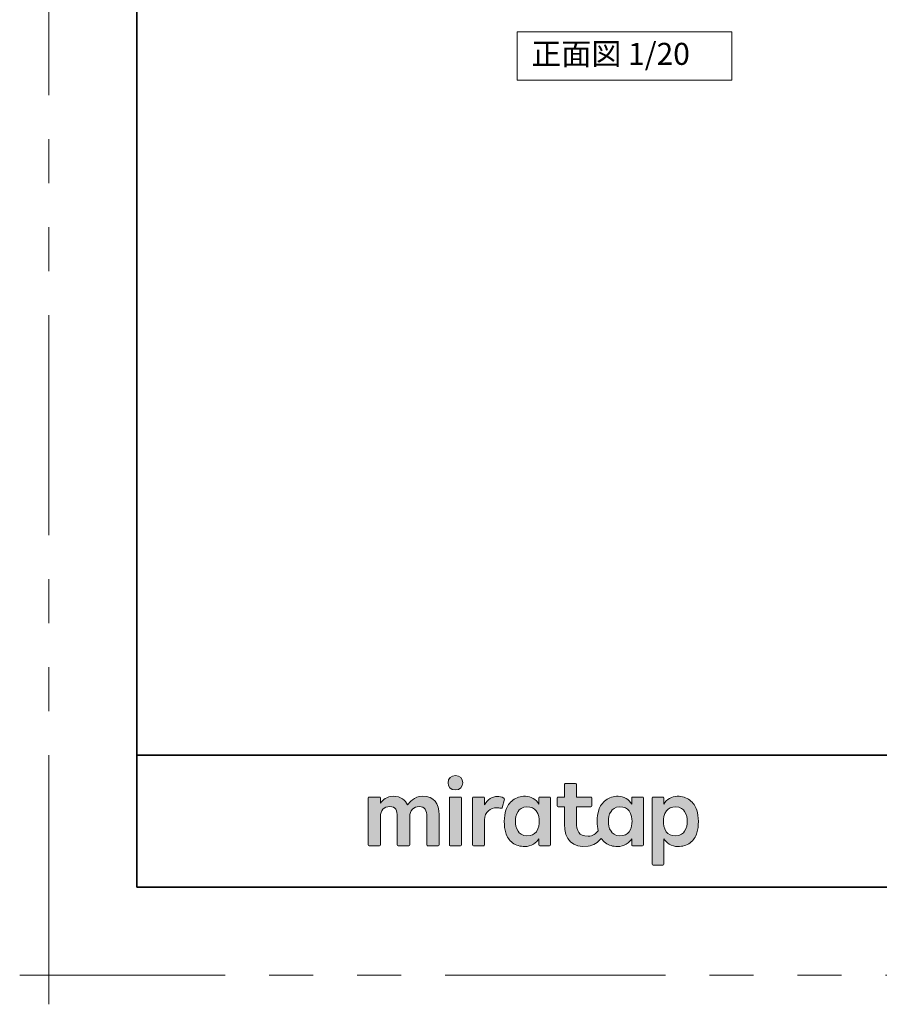
# Model space of a CAD drawing. Extents: x -60839 to -58226, y 2022 to 3236.
# Drawn here: x -60839 to -60448, y 2022 to 2469 of the extents above; entities that cross this region are included whole.
import ezdxf

# ---------------------------------------------------------------- set-up
doc = ezdxf.new("R2010")
doc.units = 0
doc.header["$LTSCALE"] = 80
doc.header["$MEASUREMENT"] = 0
doc.linetypes.add('PHANTOM', pattern=[2.5, 1.25, -0.25, 0.25, -0.25, 0.25, -0.25])
for name, color, linetype, lineweight in [('レイヤー 1', 7, 'CONTINUOUS', 0), ('一般', 7, 'CONTINUOUS', 15), ('図面枠', 7, 'CONTINUOUS', 35), ('線(黄)', 2, 'CONTINUOUS', 15)]:
    doc.layers.add(name, color=color, linetype=linetype, lineweight=lineweight)
doc.layers.add('陰線', color=4, linetype='PHANTOM', lineweight=9, plot=False)
doc.styles.add('sanwa1', font='romans.shx', dxfattribs={"height": 10, "bigfont": 'extfont2.shx'})

# ---------------------------------------------------------------- blocks, each defined once
blk = doc.blocks.new('グループ-13-1')
at = {"layer": '一般', "color": 7, "linetype": 'Continuous', "lineweight": 5}
for p, q in [((12408.3, -2805.9), (12408.3, -2673.1)), ((12341.9, -2739.5), (12474.7, -2739.5))]:
    blk.add_line(p, q, dxfattribs=at)
blk = doc.blocks.new('Block_0')
at = {"layer": 'レイヤー 1'}
h = blk.add_hatch(color=256, dxfattribs=at)
h.dxf.hatch_style = 2
edge = h.paths.add_edge_path()
edge.add_spline(control_points=[(125.21, -65.26), (123.79, -65.26), (122.98, -66.24), (122.97, -67.46), (122.97, -68.67), (123.76, -69.65), (125.18, -69.65), (126.6, -69.65), (127.41, -68.67), (127.42, -67.46), (127.43, -66.24), (126.63, -65.26), (125.21, -65.26)], knot_values=[0, 0, 0, 0, 1, 1, 1, 2, 2, 2, 3, 3, 3, 4, 4, 4, 4], degree=3, periodic=0)
h = blk.add_hatch(color=256, dxfattribs=at)
h.dxf.hatch_style = 2
edge = h.paths.add_edge_path()
edge.add_spline(control_points=[(177.84, -82.29), (177.22, -83.12), (176.33, -83.56), (174.98, -83.56), (173.52, -83.56), (172.66, -82.72), (172.31, -82.18), (171.59, -81.09), (171.51, -80.1), (171.52, -79.15), (171.51, -78.21), (171.59, -77.21), (172.31, -76.13), (172.66, -75.59), (173.52, -74.74), (174.98, -74.74), (176.33, -74.74), (177.17, -75.18), (177.79, -76), (178.57, -77.05), (178.69, -78.38), (178.69, -79.15), (178.69, -79.93), (178.62, -81.25), (177.84, -82.29)], knot_values=[0, 0, 0, 0, 1, 1, 1, 2, 2, 2, 3, 3, 3, 4, 4, 4, 5, 5, 5, 6, 6, 6, 7, 7, 7, 8, 8, 8, 8], degree=3, periodic=0)
edge = h.paths.add_edge_path()
edge.add_spline(control_points=[(181.84, -71.79), (181.84, -71.79), (178.85, -71.79), (178.85, -71.79), (178.71, -71.79), (178.59, -71.91), (178.59, -72.05), (178.59, -72.05), (178.59, -73.96), (178.59, -73.96), (177.8, -72.54), (176.11, -71.55), (174.51, -71.55), (173.05, -71.55), (171.76, -71.96), (170.74, -72.73), (169.71, -73.51), (168.99, -74.52), (168.59, -75.76), (168.28, -76.73), (168.12, -77.87), (168.12, -79.18), (168.12, -80.22), (168.21, -81.18), (168.4, -82.03), (167.69, -82.99), (166.83, -83.64), (165.36, -83.64), (162.54, -83.64), (161.85, -82.09), (161.85, -79.29), (161.85, -79.29), (161.85, -74.73), (161.85, -74.73), (161.85, -74.73), (166.22, -74.73), (166.22, -74.73), (166.37, -74.73), (166.49, -74.61), (166.49, -74.47), (166.49, -74.47), (166.49, -72.05), (166.49, -72.05), (166.49, -71.91), (166.37, -71.79), (166.22, -71.79), (166.22, -71.79), (161.85, -71.79), (161.85, -71.79), (161.85, -71.79), (161.85, -67.94), (161.85, -67.94), (161.85, -67.79), (161.73, -67.67), (161.58, -67.67), (161.58, -67.67), (158.47, -67.67), (158.47, -67.67), (158.32, -67.67), (158.2, -67.79), (158.2, -67.94), (158.2, -67.94), (158.2, -71.79), (158.2, -71.79), (158.2, -71.79), (156.26, -71.79), (156.26, -71.79), (156.11, -71.79), (155.99, -71.91), (155.99, -72.05), (155.99, -72.05), (155.99, -74.47), (155.99, -74.47), (155.99, -74.61), (156.11, -74.73), (156.26, -74.73), (156.26, -74.73), (158.2, -74.73), (158.2, -74.73), (158.2, -74.73), (158.2, -80), (158.2, -80), (158.2, -84.71), (160.6, -87.36), (165.42, -86.67), (166.93, -86.45), (168.4, -85.51), (169.36, -84.32), (169.7, -84.82), (170.12, -85.27), (170.64, -85.66), (171.67, -86.44), (172.88, -86.8), (174.33, -86.8), (176.19, -86.8), (177.98, -85.65), (178.59, -84.43), (178.59, -84.43), (178.59, -86.31), (178.59, -86.31), (178.59, -86.45), (178.71, -86.57), (178.85, -86.57), (178.85, -86.57), (181.84, -86.57), (181.84, -86.57), (181.98, -86.57), (182.1, -86.45), (182.1, -86.31), (182.1, -86.31), (182.1, -72.05), (182.1, -72.05), (182.1, -71.91), (181.98, -71.79), (181.84, -71.79)], knot_values=[0, 0, 0, 0, 1, 1, 1, 2, 2, 2, 3, 3, 3, 4, 4, 4, 5, 5, 5, 6, 6, 6, 7, 7, 7, 8, 8, 8, 9, 9, 9, 10, 10, 10, 11, 11, 11, 12, 12, 12, 13, 13, 13, 14, 14, 14, 15, 15, 15, 16, 16, 16, 17, 17, 17, 18, 18, 18, 19, 19, 19, 20, 20, 20, 21, 21, 21, 22, 22, 22, 23, 23, 23, 24, 24, 24, 25, 25, 25, 26, 26, 26, 27, 27, 27, 28, 28, 28, 29, 29, 29, 30, 30, 30, 31, 31, 31, 32, 32, 32, 33, 33, 33, 34, 34, 34, 35, 35, 35, 36, 36, 36, 37, 37, 37, 38, 38, 38, 38], degree=3, periodic=0)
h = blk.add_hatch(color=256, dxfattribs=at)
h.dxf.hatch_style = 2
edge = h.paths.add_edge_path()
edge.add_spline(control_points=[(115.28, -71.57), (112.53, -71.57), (111.22, -73.44), (110.72, -74.2), (109.99, -72.76), (108.7, -71.57), (106.36, -71.57), (104.29, -71.57), (103.22, -72.74), (102.48, -73.62), (102.48, -73.62), (102.48, -72.05), (102.48, -72.05), (102.48, -71.91), (102.36, -71.79), (102.22, -71.79), (102.22, -71.79), (99.04, -71.79), (99.04, -71.79), (98.89, -71.79), (98.77, -71.91), (98.77, -72.05), (98.77, -72.05), (98.77, -86.31), (98.77, -86.31), (98.77, -86.45), (98.89, -86.57), (99.04, -86.57), (99.04, -86.57), (102.22, -86.57), (102.22, -86.57), (102.36, -86.57), (102.48, -86.45), (102.48, -86.31), (102.48, -86.31), (102.48, -77.75), (102.48, -77.75), (102.48, -75.88), (103.59, -74.67), (105.31, -74.67), (107.1, -74.67), (107.6, -75.88), (107.6, -77.75), (107.6, -77.75), (107.6, -86.31), (107.6, -86.31), (107.6, -86.45), (107.72, -86.57), (107.87, -86.57), (107.87, -86.57), (111.11, -86.57), (111.11, -86.57), (111.26, -86.57), (111.37, -86.45), (111.37, -86.31), (111.37, -86.31), (111.37, -77.75), (111.37, -77.75), (111.37, -75.88), (112.51, -74.67), (114.23, -74.67), (116.02, -74.67), (116.52, -75.88), (116.52, -77.75), (116.52, -77.75), (116.52, -86.31), (116.52, -86.31), (116.52, -86.45), (116.64, -86.57), (116.79, -86.57), (116.79, -86.57), (119.96, -86.57), (119.96, -86.57), (120.11, -86.57), (120.23, -86.45), (120.23, -86.31), (120.23, -86.31), (120.23, -77.18), (120.23, -77.18), (120.23, -73.74), (118.71, -71.57), (115.28, -71.57)], knot_values=[0, 0, 0, 0, 1, 1, 1, 2, 2, 2, 3, 3, 3, 4, 4, 4, 5, 5, 5, 6, 6, 6, 7, 7, 7, 8, 8, 8, 9, 9, 9, 10, 10, 10, 11, 11, 11, 12, 12, 12, 13, 13, 13, 14, 14, 14, 15, 15, 15, 16, 16, 16, 17, 17, 17, 18, 18, 18, 19, 19, 19, 20, 20, 20, 21, 21, 21, 22, 22, 22, 23, 23, 23, 24, 24, 24, 25, 25, 25, 26, 26, 26, 27, 27, 27, 27], degree=3, periodic=0)
h = blk.add_hatch(color=256, dxfattribs=at)
h.dxf.hatch_style = 2
edge = h.paths.add_edge_path()
edge.add_spline(control_points=[(149.71, -82.29), (149.09, -83.12), (148.2, -83.56), (146.86, -83.56), (145.39, -83.56), (144.53, -82.72), (144.18, -82.18), (143.46, -81.09), (143.38, -80.1), (143.39, -79.15), (143.38, -78.21), (143.46, -77.21), (144.18, -76.13), (144.53, -75.59), (145.39, -74.74), (146.86, -74.74), (148.2, -74.74), (149.05, -75.18), (149.66, -76), (150.45, -77.05), (150.56, -78.38), (150.56, -79.15), (150.56, -79.93), (150.49, -81.25), (149.71, -82.29)], knot_values=[0, 0, 0, 0, 1, 1, 1, 2, 2, 2, 3, 3, 3, 4, 4, 4, 5, 5, 5, 6, 6, 6, 7, 7, 7, 8, 8, 8, 8], degree=3, periodic=0)
edge = h.paths.add_edge_path()
edge.add_spline(control_points=[(150.46, -72.05), (150.46, -72.05), (150.46, -73.96), (150.46, -73.96), (149.67, -72.54), (147.98, -71.55), (146.38, -71.55), (144.93, -71.55), (143.64, -71.96), (142.61, -72.73), (141.58, -73.51), (140.87, -74.52), (140.46, -75.76), (140.16, -76.73), (139.99, -77.87), (139.99, -79.18), (139.99, -80.49), (140.13, -81.67), (140.44, -82.64), (140.84, -83.88), (141.49, -84.89), (142.51, -85.66), (143.54, -86.44), (144.75, -86.8), (146.2, -86.8), (148.06, -86.8), (149.85, -85.65), (150.46, -84.43), (150.46, -84.43), (150.46, -86.31), (150.46, -86.31), (150.46, -86.45), (150.58, -86.57), (150.73, -86.57), (150.73, -86.57), (153.71, -86.57), (153.71, -86.57), (153.86, -86.57), (153.97, -86.45), (153.97, -86.31), (153.97, -86.31), (153.97, -72.05), (153.97, -72.05), (153.97, -71.91), (153.86, -71.79), (153.71, -71.79), (153.71, -71.79), (150.73, -71.79), (150.73, -71.79), (150.58, -71.79), (150.46, -71.91), (150.46, -72.05)], knot_values=[0, 0, 0, 0, 1, 1, 1, 2, 2, 2, 3, 3, 3, 4, 4, 4, 5, 5, 5, 6, 6, 6, 7, 7, 7, 8, 8, 8, 9, 9, 9, 10, 10, 10, 11, 11, 11, 12, 12, 12, 13, 13, 13, 14, 14, 14, 15, 15, 15, 16, 16, 16, 17, 17, 17, 17], degree=3, periodic=0)
h = blk.add_hatch(color=256, dxfattribs=at)
h.dxf.hatch_style = 2
edge = h.paths.add_edge_path()
edge.add_spline(control_points=[(194.59, -82.18), (194.23, -82.72), (193.38, -83.56), (191.91, -83.56), (190.56, -83.56), (189.67, -83.12), (189.05, -82.29), (188.27, -81.25), (188.2, -79.93), (188.2, -79.15), (188.2, -78.38), (188.32, -77.05), (189.1, -76), (189.72, -75.18), (190.56, -74.74), (191.91, -74.74), (193.38, -74.74), (194.23, -75.59), (194.59, -76.13), (195.31, -77.21), (195.38, -78.21), (195.38, -79.15), (195.38, -80.1), (195.31, -81.09), (194.59, -82.18)], knot_values=[0, 0, 0, 0, 1, 1, 1, 2, 2, 2, 3, 3, 3, 4, 4, 4, 5, 5, 5, 6, 6, 6, 7, 7, 7, 8, 8, 8, 8], degree=3, periodic=0)
edge = h.paths.add_edge_path()
edge.add_spline(control_points=[(198.3, -75.76), (197.9, -74.52), (197.18, -73.51), (196.16, -72.73), (195.13, -71.96), (193.84, -71.55), (192.39, -71.55), (190.78, -71.55), (189.09, -72.54), (188.3, -73.96), (188.3, -73.96), (188.3, -72.05), (188.3, -72.05), (188.3, -71.91), (188.19, -71.79), (188.04, -71.79), (188.04, -71.79), (185.06, -71.79), (185.06, -71.79), (184.91, -71.79), (184.79, -71.91), (184.79, -72.05), (184.79, -72.05), (184.79, -92.15), (184.79, -92.15), (184.79, -92.3), (184.91, -92.42), (185.06, -92.42), (185.06, -92.42), (188.04, -92.42), (188.04, -92.42), (188.19, -92.42), (188.3, -92.3), (188.3, -92.15), (188.3, -92.15), (188.3, -84.43), (188.3, -84.43), (188.92, -85.65), (190.71, -86.8), (192.56, -86.8), (194.02, -86.8), (195.23, -86.44), (196.25, -85.66), (197.28, -84.89), (197.93, -83.88), (198.33, -82.64), (198.64, -81.67), (198.77, -80.49), (198.77, -79.18), (198.77, -77.87), (198.61, -76.73), (198.3, -75.76)], knot_values=[0, 0, 0, 0, 1, 1, 1, 2, 2, 2, 3, 3, 3, 4, 4, 4, 5, 5, 5, 6, 6, 6, 7, 7, 7, 8, 8, 8, 9, 9, 9, 10, 10, 10, 11, 11, 11, 12, 12, 12, 13, 13, 13, 14, 14, 14, 15, 15, 15, 16, 16, 16, 17, 17, 17, 17], degree=3, periodic=0)
h = blk.add_hatch(color=256, dxfattribs=at)
h.dxf.hatch_style = 2
edge = h.paths.add_edge_path()
edge.add_spline(control_points=[(126.75, -71.79), (126.75, -71.79), (123.64, -71.79), (123.64, -71.79), (123.49, -71.79), (123.37, -71.91), (123.37, -72.05), (123.37, -72.05), (123.37, -86.31), (123.37, -86.31), (123.37, -86.45), (123.49, -86.57), (123.64, -86.57), (123.64, -86.57), (126.75, -86.57), (126.75, -86.57), (126.9, -86.57), (127.02, -86.45), (127.02, -86.31), (127.02, -86.31), (127.02, -72.05), (127.02, -72.05), (127.02, -71.91), (126.9, -71.79), (126.75, -71.79)], knot_values=[0, 0, 0, 0, 1, 1, 1, 2, 2, 2, 3, 3, 3, 4, 4, 4, 5, 5, 5, 6, 6, 6, 7, 7, 7, 8, 8, 8, 8], degree=3, periodic=0)
h = blk.add_hatch(color=256, dxfattribs=at)
h.dxf.hatch_style = 2
edge = h.paths.add_edge_path()
edge.add_spline(control_points=[(137.91, -71.63), (136.17, -71.63), (134.97, -72.5), (134.01, -74.12), (134.01, -74.12), (134.01, -72.05), (134.01, -72.05), (134.01, -71.91), (133.89, -71.79), (133.75, -71.79), (133.75, -71.79), (130.64, -71.79), (130.64, -71.79), (130.49, -71.79), (130.37, -71.91), (130.37, -72.05), (130.37, -72.05), (130.37, -86.31), (130.37, -86.31), (130.37, -86.45), (130.49, -86.57), (130.64, -86.57), (130.64, -86.57), (133.75, -86.57), (133.75, -86.57), (133.89, -86.57), (134.01, -86.45), (134.01, -86.31), (134.01, -86.31), (134.01, -78.66), (134.01, -78.66), (134.01, -76.41), (135.83, -74.94), (137.77, -75.03), (138.11, -75.05), (138.58, -75.11), (139.02, -75.21), (139.16, -75.24), (139.29, -75.15), (139.33, -75.02), (139.33, -75.02), (140.02, -72.4), (140.02, -72.4), (140.06, -72.27), (139.99, -72.14), (139.88, -72.09), (139.07, -71.72), (138.51, -71.63), (137.91, -71.63)], knot_values=[0, 0, 0, 0, 1, 1, 1, 2, 2, 2, 3, 3, 3, 4, 4, 4, 5, 5, 5, 6, 6, 6, 7, 7, 7, 8, 8, 8, 9, 9, 9, 10, 10, 10, 11, 11, 11, 12, 12, 12, 13, 13, 13, 14, 14, 14, 15, 15, 15, 16, 16, 16, 16], degree=3, periodic=0)
for points, knots in [([(125.21, -65.26), (123.79, -65.26), (122.98, -66.24), (122.97, -67.46), (122.97, -68.67), (123.76, -69.65), (125.18, -69.65), (126.6, -69.65), (127.41, -68.67), (127.42, -67.46), (127.43, -66.24), (126.63, -65.26), (125.21, -65.26)], [0, 0, 0, 0, 1, 1, 1, 2, 2, 2, 3, 3, 3, 4, 4, 4, 4]), ([(181.84, -71.79), (181.84, -71.79), (178.85, -71.79), (178.85, -71.79), (178.71, -71.79), (178.59, -71.91), (178.59, -72.05), (178.59, -72.05), (178.59, -73.96), (178.59, -73.96), (177.8, -72.54), (176.11, -71.55), (174.51, -71.55), (173.05, -71.55), (171.76, -71.96), (170.74, -72.73), (169.71, -73.51), (168.99, -74.52), (168.59, -75.76), (168.28, -76.73), (168.12, -77.87), (168.12, -79.18), (168.12, -80.22), (168.21, -81.18), (168.4, -82.03), (167.69, -82.99), (166.83, -83.64), (165.36, -83.64), (162.54, -83.64), (161.85, -82.09), (161.85, -79.29), (161.85, -79.29), (161.85, -74.73), (161.85, -74.73), (161.85, -74.73), (166.22, -74.73), (166.22, -74.73), (166.37, -74.73), (166.49, -74.61), (166.49, -74.47), (166.49, -74.47), (166.49, -72.05), (166.49, -72.05), (166.49, -71.91), (166.37, -71.79), (166.22, -71.79), (166.22, -71.79), (161.85, -71.79), (161.85, -71.79), (161.85, -71.79), (161.85, -67.94), (161.85, -67.94), (161.85, -67.79), (161.73, -67.67), (161.58, -67.67), (161.58, -67.67), (158.47, -67.67), (158.47, -67.67), (158.32, -67.67), (158.2, -67.79), (158.2, -67.94), (158.2, -67.94), (158.2, -71.79), (158.2, -71.79), (158.2, -71.79), (156.26, -71.79), (156.26, -71.79), (156.11, -71.79), (155.99, -71.91), (155.99, -72.05), (155.99, -72.05), (155.99, -74.47), (155.99, -74.47), (155.99, -74.61), (156.11, -74.73), (156.26, -74.73), (156.26, -74.73), (158.2, -74.73), (158.2, -74.73), (158.2, -74.73), (158.2, -80), (158.2, -80), (158.2, -84.71), (160.6, -87.36), (165.42, -86.67), (166.93, -86.45), (168.4, -85.51), (169.36, -84.32), (169.7, -84.82), (170.12, -85.27), (170.64, -85.66), (171.67, -86.44), (172.88, -86.8), (174.33, -86.8), (176.19, -86.8), (177.98, -85.65), (178.59, -84.43), (178.59, -84.43), (178.59, -86.31), (178.59, -86.31), (178.59, -86.45), (178.71, -86.57), (178.85, -86.57), (178.85, -86.57), (181.84, -86.57), (181.84, -86.57), (181.98, -86.57), (182.1, -86.45), (182.1, -86.31), (182.1, -86.31), (182.1, -72.05), (182.1, -72.05), (182.1, -71.91), (181.98, -71.79), (181.84, -71.79)], [0, 0, 0, 0, 1, 1, 1, 2, 2, 2, 3, 3, 3, 4, 4, 4, 5, 5, 5, 6, 6, 6, 7, 7, 7, 8, 8, 8, 9, 9, 9, 10, 10, 10, 11, 11, 11, 12, 12, 12, 13, 13, 13, 14, 14, 14, 15, 15, 15, 16, 16, 16, 17, 17, 17, 18, 18, 18, 19, 19, 19, 20, 20, 20, 21, 21, 21, 22, 22, 22, 23, 23, 23, 24, 24, 24, 25, 25, 25, 26, 26, 26, 27, 27, 27, 28, 28, 28, 29, 29, 29, 30, 30, 30, 31, 31, 31, 32, 32, 32, 33, 33, 33, 34, 34, 34, 35, 35, 35, 36, 36, 36, 37, 37, 37, 38, 38, 38, 38]), ([(115.28, -71.57), (112.53, -71.57), (111.22, -73.44), (110.72, -74.2), (109.99, -72.76), (108.7, -71.57), (106.36, -71.57), (104.29, -71.57), (103.22, -72.74), (102.48, -73.62), (102.48, -73.62), (102.48, -72.05), (102.48, -72.05), (102.48, -71.91), (102.36, -71.79), (102.22, -71.79), (102.22, -71.79), (99.04, -71.79), (99.04, -71.79), (98.89, -71.79), (98.77, -71.91), (98.77, -72.05), (98.77, -72.05), (98.77, -86.31), (98.77, -86.31), (98.77, -86.45), (98.89, -86.57), (99.04, -86.57), (99.04, -86.57), (102.22, -86.57), (102.22, -86.57), (102.36, -86.57), (102.48, -86.45), (102.48, -86.31), (102.48, -86.31), (102.48, -77.75), (102.48, -77.75), (102.48, -75.88), (103.59, -74.67), (105.31, -74.67), (107.1, -74.67), (107.6, -75.88), (107.6, -77.75), (107.6, -77.75), (107.6, -86.31), (107.6, -86.31), (107.6, -86.45), (107.72, -86.57), (107.87, -86.57), (107.87, -86.57), (111.11, -86.57), (111.11, -86.57), (111.26, -86.57), (111.37, -86.45), (111.37, -86.31), (111.37, -86.31), (111.37, -77.75), (111.37, -77.75), (111.37, -75.88), (112.51, -74.67), (114.23, -74.67), (116.02, -74.67), (116.52, -75.88), (116.52, -77.75), (116.52, -77.75), (116.52, -86.31), (116.52, -86.31), (116.52, -86.45), (116.64, -86.57), (116.79, -86.57), (116.79, -86.57), (119.96, -86.57), (119.96, -86.57), (120.11, -86.57), (120.23, -86.45), (120.23, -86.31), (120.23, -86.31), (120.23, -77.18), (120.23, -77.18), (120.23, -73.74), (118.71, -71.57), (115.28, -71.57)], [0, 0, 0, 0, 1, 1, 1, 2, 2, 2, 3, 3, 3, 4, 4, 4, 5, 5, 5, 6, 6, 6, 7, 7, 7, 8, 8, 8, 9, 9, 9, 10, 10, 10, 11, 11, 11, 12, 12, 12, 13, 13, 13, 14, 14, 14, 15, 15, 15, 16, 16, 16, 17, 17, 17, 18, 18, 18, 19, 19, 19, 20, 20, 20, 21, 21, 21, 22, 22, 22, 23, 23, 23, 24, 24, 24, 25, 25, 25, 26, 26, 26, 27, 27, 27, 27]), ([(150.46, -72.05), (150.46, -72.05), (150.46, -73.96), (150.46, -73.96), (149.67, -72.54), (147.98, -71.55), (146.38, -71.55), (144.93, -71.55), (143.64, -71.96), (142.61, -72.73), (141.58, -73.51), (140.87, -74.52), (140.46, -75.76), (140.16, -76.73), (139.99, -77.87), (139.99, -79.18), (139.99, -80.49), (140.13, -81.67), (140.44, -82.64), (140.84, -83.88), (141.49, -84.89), (142.51, -85.66), (143.54, -86.44), (144.75, -86.8), (146.2, -86.8), (148.06, -86.8), (149.85, -85.65), (150.46, -84.43), (150.46, -84.43), (150.46, -86.31), (150.46, -86.31), (150.46, -86.45), (150.58, -86.57), (150.73, -86.57), (150.73, -86.57), (153.71, -86.57), (153.71, -86.57), (153.86, -86.57), (153.97, -86.45), (153.97, -86.31), (153.97, -86.31), (153.97, -72.05), (153.97, -72.05), (153.97, -71.91), (153.86, -71.79), (153.71, -71.79), (153.71, -71.79), (150.73, -71.79), (150.73, -71.79), (150.58, -71.79), (150.46, -71.91), (150.46, -72.05)], [0, 0, 0, 0, 1, 1, 1, 2, 2, 2, 3, 3, 3, 4, 4, 4, 5, 5, 5, 6, 6, 6, 7, 7, 7, 8, 8, 8, 9, 9, 9, 10, 10, 10, 11, 11, 11, 12, 12, 12, 13, 13, 13, 14, 14, 14, 15, 15, 15, 16, 16, 16, 17, 17, 17, 17]), ([(198.3, -75.76), (197.9, -74.52), (197.18, -73.51), (196.16, -72.73), (195.13, -71.96), (193.84, -71.55), (192.39, -71.55), (190.78, -71.55), (189.09, -72.54), (188.3, -73.96), (188.3, -73.96), (188.3, -72.05), (188.3, -72.05), (188.3, -71.91), (188.19, -71.79), (188.04, -71.79), (188.04, -71.79), (185.06, -71.79), (185.06, -71.79), (184.91, -71.79), (184.79, -71.91), (184.79, -72.05), (184.79, -72.05), (184.79, -92.15), (184.79, -92.15), (184.79, -92.3), (184.91, -92.42), (185.06, -92.42), (185.06, -92.42), (188.04, -92.42), (188.04, -92.42), (188.19, -92.42), (188.3, -92.3), (188.3, -92.15), (188.3, -92.15), (188.3, -84.43), (188.3, -84.43), (188.92, -85.65), (190.71, -86.8), (192.56, -86.8), (194.02, -86.8), (195.23, -86.44), (196.25, -85.66), (197.28, -84.89), (197.93, -83.88), (198.33, -82.64), (198.64, -81.67), (198.77, -80.49), (198.77, -79.18), (198.77, -77.87), (198.61, -76.73), (198.3, -75.76)], [0, 0, 0, 0, 1, 1, 1, 2, 2, 2, 3, 3, 3, 4, 4, 4, 5, 5, 5, 6, 6, 6, 7, 7, 7, 8, 8, 8, 9, 9, 9, 10, 10, 10, 11, 11, 11, 12, 12, 12, 13, 13, 13, 14, 14, 14, 15, 15, 15, 16, 16, 16, 17, 17, 17, 17]), ([(126.75, -71.79), (126.75, -71.79), (123.64, -71.79), (123.64, -71.79), (123.49, -71.79), (123.37, -71.91), (123.37, -72.05), (123.37, -72.05), (123.37, -86.31), (123.37, -86.31), (123.37, -86.45), (123.49, -86.57), (123.64, -86.57), (123.64, -86.57), (126.75, -86.57), (126.75, -86.57), (126.9, -86.57), (127.02, -86.45), (127.02, -86.31), (127.02, -86.31), (127.02, -72.05), (127.02, -72.05), (127.02, -71.91), (126.9, -71.79), (126.75, -71.79)], [0, 0, 0, 0, 1, 1, 1, 2, 2, 2, 3, 3, 3, 4, 4, 4, 5, 5, 5, 6, 6, 6, 7, 7, 7, 8, 8, 8, 8]), ([(137.91, -71.63), (136.17, -71.63), (134.97, -72.5), (134.01, -74.12), (134.01, -74.12), (134.01, -72.05), (134.01, -72.05), (134.01, -71.91), (133.89, -71.79), (133.75, -71.79), (133.75, -71.79), (130.64, -71.79), (130.64, -71.79), (130.49, -71.79), (130.37, -71.91), (130.37, -72.05), (130.37, -72.05), (130.37, -86.31), (130.37, -86.31), (130.37, -86.45), (130.49, -86.57), (130.64, -86.57), (130.64, -86.57), (133.75, -86.57), (133.75, -86.57), (133.89, -86.57), (134.01, -86.45), (134.01, -86.31), (134.01, -86.31), (134.01, -78.66), (134.01, -78.66), (134.01, -76.41), (135.83, -74.94), (137.77, -75.03), (138.11, -75.05), (138.58, -75.11), (139.02, -75.21), (139.16, -75.24), (139.29, -75.15), (139.33, -75.02), (139.33, -75.02), (140.02, -72.4), (140.02, -72.4), (140.06, -72.27), (139.99, -72.14), (139.88, -72.09), (139.07, -71.72), (138.51, -71.63), (137.91, -71.63)], [0, 0, 0, 0, 1, 1, 1, 2, 2, 2, 3, 3, 3, 4, 4, 4, 5, 5, 5, 6, 6, 6, 7, 7, 7, 8, 8, 8, 9, 9, 9, 10, 10, 10, 11, 11, 11, 12, 12, 12, 13, 13, 13, 14, 14, 14, 15, 15, 15, 16, 16, 16, 16]), ([(149.71, -82.29), (149.09, -83.12), (148.2, -83.56), (146.86, -83.56), (145.39, -83.56), (144.53, -82.72), (144.18, -82.18), (143.46, -81.09), (143.38, -80.1), (143.39, -79.15), (143.38, -78.21), (143.46, -77.21), (144.18, -76.13), (144.53, -75.59), (145.39, -74.74), (146.86, -74.74), (148.2, -74.74), (149.05, -75.18), (149.66, -76), (150.45, -77.05), (150.56, -78.38), (150.56, -79.15), (150.56, -79.93), (150.49, -81.25), (149.71, -82.29)], [0, 0, 0, 0, 1, 1, 1, 2, 2, 2, 3, 3, 3, 4, 4, 4, 5, 5, 5, 6, 6, 6, 7, 7, 7, 8, 8, 8, 8]), ([(177.84, -82.29), (177.22, -83.12), (176.33, -83.56), (174.98, -83.56), (173.52, -83.56), (172.66, -82.72), (172.31, -82.18), (171.59, -81.09), (171.51, -80.1), (171.52, -79.15), (171.51, -78.21), (171.59, -77.21), (172.31, -76.13), (172.66, -75.59), (173.52, -74.74), (174.98, -74.74), (176.33, -74.74), (177.17, -75.18), (177.79, -76), (178.57, -77.05), (178.69, -78.38), (178.69, -79.15), (178.69, -79.93), (178.62, -81.25), (177.84, -82.29)], [0, 0, 0, 0, 1, 1, 1, 2, 2, 2, 3, 3, 3, 4, 4, 4, 5, 5, 5, 6, 6, 6, 7, 7, 7, 8, 8, 8, 8]), ([(194.59, -82.18), (194.23, -82.72), (193.38, -83.56), (191.91, -83.56), (190.56, -83.56), (189.67, -83.12), (189.05, -82.29), (188.27, -81.25), (188.2, -79.93), (188.2, -79.15), (188.2, -78.38), (188.32, -77.05), (189.1, -76), (189.72, -75.18), (190.56, -74.74), (191.91, -74.74), (193.38, -74.74), (194.23, -75.59), (194.59, -76.13), (195.31, -77.21), (195.38, -78.21), (195.38, -79.15), (195.38, -80.1), (195.31, -81.09), (194.59, -82.18)], [0, 0, 0, 0, 1, 1, 1, 2, 2, 2, 3, 3, 3, 4, 4, 4, 5, 5, 5, 6, 6, 6, 7, 7, 7, 8, 8, 8, 8])]:
    blk.add_open_spline(points, degree=3, knots=knots, dxfattribs=at)

msp = doc.modelspace()

# ---------------------------------------------------------------- linework, layer by layer
at = {"layer": '図面枠'}
for p, q in [((-60785.2415, 3182.8457), (-60785.2415, 2074.8457)), ((-60785.2415, 2134.8457), (-59185.2415, 2134.8457)), ((-60785.2415, 2074.8457), (-59185.2415, 2074.8457))]:
    msp.add_line(p, q, dxfattribs=at)
at = {"layer": '線(黄)', "ltscale": 3}
msp.add_lwpolyline([(-60612.6187, 2463.5102), (-60515.0662, 2463.5102), (-60515.0662, 2441.6753), (-60612.6187, 2441.6753)], close=True, dxfattribs=at)
at = {"layer": '陰線'}
for p, q in [((-60825.2415, 2034.8457), (-60825.2415, 3222.8457)), ((-59145.2415, 2034.8457), (-60825.2415, 2034.8457))]:
    msp.add_line(p, q, dxfattribs=at)
msp.add_point((-60825.2415, 2034.8457), dxfattribs=at)

# ---------------------------------------------------------------- block references
at = {"layer": 'レイヤー 1', "xscale": 1.5, "yscale": 1.5, "zscale": 1.5}
msp.add_blockref('Block_0', (-60828.3944, 2223.4667), dxfattribs=at)
at = {"layer": '陰線', "color": 7, "xscale": 0.2, "yscale": 0.2, "zscale": 0.2}
msp.add_blockref('グループ-13-1', (-63306.9065, 2582.7457), dxfattribs=at)

# ---------------------------------------------------------------- texts
at = {"layer": '線(黄)', "ltscale": 3, "insert": (-60606.1429, 2452.2681), "char_height": 10, "attachment_point": 4, "line_spacing_factor": 1.27449, "style": 'sanwa1'}
msp.add_mtext('正面図 1/20', dxfattribs=at)

doc.saveas('drawing.dxf')
